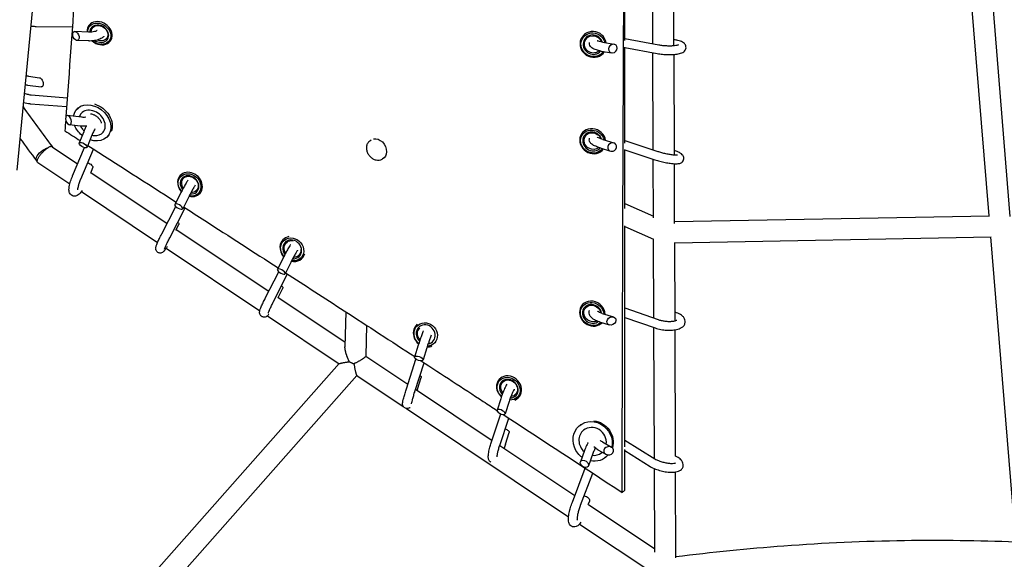
# Model space of a CAD drawing. Units: millimetres. Extents: x -5289 to 5260, y -3503 to 4685.
# Drawn here: x -887 to 0, y -970 to -483 of the extents above; entities that cross this region are included whole.
import ezdxf

# ---------------------------------------------------------------- set-up
doc = ezdxf.new("R2010")
doc.units = ezdxf.units.MM
doc.header["$LTSCALE"] = 20
doc.layers.add('2d', color=230, linetype='Continuous')

msp = doc.modelspace()

# ---------------------------------------------------------------- linework, layer by layer
at = {"layer": '2d'}
for p, q in [((-858.02, -292.16), (-889.09, -618.78)), ((-36.52, -384.73), (-13.96, -659.85)), ((-17.67, -382.08), (5.15, -660.48)), ((-316.44, -504.84), (-316.72, -431.26)), ((-297.44, -506.47), (-297.7, -435.18)), ((-871.93, -489.22), (-839.25, -489.61)), ((-824.62, -494.37), (-836.88, -493.82)), ((-824.66, -488.68), (-824.49, -488.43)), ((-824.98, -502.36), (-835.19, -501.9)), ((-804.7, -502.01), (-804.6, -501.87)), ((-380.03, -498.61), (-380.02, -498.58)), ((-361.8, -503.55), (-351.31, -505.29)), ((-342.8, -499.89), (-342.8, -499.89)), ((-341.7, -500.1), (-311.11, -505.84)), ((-297, -501.27), (-297.46, -501.19)), ((-363.11, -511.44), (-353.62, -513.02)), ((-360.33, -512.31), (-360.23, -512.17)), ((-342.83, -508.02), (-342.83, -508.02)), ((-341.71, -508.23), (-312.58, -513.7)), ((-316.08, -600.55), (-316.41, -512.99)), ((-297.07, -604.98), (-297.41, -514.5)), ((-878.73, -534.24), (-868.88, -535.47)), ((-879.72, -542.18), (-867.2, -543.75)), ((-876.19, -550.94), (-843.8, -553.57)), ((-876.84, -558.91), (-844.36, -561.55)), ((-834.31, -562.76), (-835.51, -564.16)), ((-831.05, -571.1), (-843.57, -569.54)), ((-832.05, -579.04), (-841.89, -577.81)), ((-829.04, -584.21), (-833.07, -594.24)), ((-821.62, -587.19), (-826.03, -598.18)), ((-806.19, -586.81), (-807.39, -588.21)), ((-570.09, -591.52), (-570.53, -591.77)), ((-380.57, -586), (-380.22, -585.46)), ((-361.62, -591.1), (-351.49, -594.28)), ((-343.18, -591.56), (-343.18, -591.56)), ((-341.78, -592.03), (-312.08, -601.88)), ((-857.38, -597.7), (-834.45, -613.02)), ((-838.98, -623.81), (-828.35, -598.51)), ((-831.61, -626.91), (-820.22, -599.81)), ((-364.02, -598.73), (-354.63, -601.68)), ((-343.21, -599.98), (-343.21, -599.98)), ((-341.78, -600.45), (-314.6, -609.48)), ((-559.87, -608.71), (-560.62, -609.14)), ((-315.86, -661.81), (-316.05, -608.99)), ((-870.4, -611.86), (-841.5, -631.16)), ((-822.67, -621.37), (-820.7, -616.46)), ((-296.84, -666.9), (-297.04, -613)), ((-822.52, -620.99), (-753.86, -666.85)), ((-742.27, -623.7), (-742.03, -623.43)), ((-831.04, -638.15), (-762.46, -683.95)), ((-741.81, -639.71), (-746.88, -649.64)), ((-734.68, -643.34), (-739.88, -653.54)), ((-724.34, -639.66), (-724.18, -639.47)), ((-758.65, -676.13), (-746.02, -651.66)), ((-751.54, -679.8), (-737.61, -652.81)), ((-343.39, -648.01), (-343.39, -648.01)), ((-341.8, -648.72), (-315.86, -660.25)), ((-296.84, -665.21), (-13.36, -659.84)), ((-746.05, -672.89), (-743.41, -667.72)), ((-745.74, -672.27), (-662.32, -727.99)), ((-343.46, -668.77), (-343.46, -668.77)), ((-341.81, -669.51), (-315.75, -681.09)), ((-649.61, -681.55), (-649.47, -681.4)), ((-315.52, -752.17), (-315.78, -681.07)), ((-296.77, -684.21), (-11.72, -678.82)), ((-12.41, -678.83), (10.13, -953.71)), ((-754.8, -689.07), (-670.39, -745.45)), ((-296.51, -754.55), (-296.77, -684.14)), ((-649.66, -698.31), (-654.61, -708.22)), ((-632.27, -698.14), (-632.18, -698.04)), ((-642.51, -701.89), (-647.61, -712.11)), ((-665.47, -734.21), (-653.41, -710.4)), ((-658.33, -737.82), (-645.44, -712.37)), ((-653.85, -733.64), (-649.65, -725.22)), ((-654.27, -733.36), (-593.6, -773.89)), ((-380.27, -740.55), (-379.74, -739.87)), ((-343.69, -742.37), (-343.69, -742.37)), ((-341.81, -743.02), (-311.75, -753.48)), ((-663.49, -750.06), (-598.86, -793.22)), ((-592.92, -746.47), (-593.71, -778.16)), ((-362.21, -747.87), (-351.78, -751.12)), ((-343.72, -750.83), (-343.72, -750.83)), ((-341.81, -751.49), (-314.37, -761.04)), ((-574.22, -758.64), (-574.91, -786.47)), ((-529.08, -758), (-529.07, -757.99)), ((-364.59, -755.51), (-355.7, -758.28)), ((-315.05, -878.78), (-315.49, -760.65)), ((-296.06, -876.46), (-296.48, -762.7)), ((-527.66, -776.54), (-531, -787.23)), ((-520.03, -778.92), (-523.45, -789.88)), ((-574.91, -786.37), (-537.06, -811.65)), ((-538.42, -815.92), (-529.91, -789.1)), ((-598.82, -793.18), (-873.13, -1103.3)), ((-530.79, -818.34), (-522.55, -792.33)), ((-582.91, -803.87), (-858.9, -1115.89)), ((-583.05, -803.78), (-541.21, -831.73)), ((-528.41, -816.29), (-525.07, -805.6)), ((-454.72, -807.19), (-454.23, -806.67)), ((-530.14, -816.28), (-461.21, -862.31)), ((-437.16, -823.56), (-437.05, -823.43)), ((-453.48, -824.76), (-456.8, -835.19)), ((-445.86, -827.18), (-449.4, -838.33)), ((-538.37, -833.62), (-392.35, -931.15)), ((-461.95, -864.55), (-453.33, -838.48)), ((-454.36, -867.06), (-446.16, -842.29)), ((-381.41, -848.17), (-382.32, -848.9)), ((-449.18, -865.62), (-445.86, -855.19)), ((-454.31, -866.92), (-386.72, -912.07)), ((-361.93, -863.78), (-353.6, -868.52)), ((-341.7, -862.15), (-314.72, -878.98)), ((-377.99, -871.47), (-381.68, -881.6)), ((-370.47, -874.21), (-374.53, -885.33)), ((-365.89, -870.74), (-358.85, -874.74)), ((-358.13, -876.93), (-359.04, -877.66)), ((-344.03, -870.13), (-344.03, -870.13)), ((-341.76, -871.55), (-318.96, -885.77)), ((-294.78, -877.19), (-296.12, -876.42)), ((-388.97, -917.94), (-377.28, -887.48)), ((-381.5, -920.8), (-370.43, -891.97)), ((-314.73, -963.04), (-315.01, -887.78)), ((-295.71, -968.09), (-296, -890.83)), ((-374.57, -920.25), (-373.56, -917.48)), ((-374.55, -920.19), (-314.74, -960.14)), ((-382.5, -937.73), (-314.64, -983.05))]:
    msp.add_line(p, q, dxfattribs=at)
for centre, major_axis, ratio, start_param, end_param in [((-814.68, -495.35), (9.98, -6.67), 0.808819, -1.721238, 3.548469), ((-836.04, -497.86), (1.55, -3.93), 0.617731, -5.450179504676469, 0.8330058025031173), ((-814.68, -495.35), (9.98, -6.67), 0.808819, -2.734717, -2.550753), ((-815.01, -495.84), (7.48, -5), 0.808819, -2.734717, -2.636103), ((-815.01, -495.84), (7.48, -5), 0.808819, -1.544609, 3.548469), ((-370.18, -505.46), (-9.85, 6.85), 0.955738, -2.39526, 0.386172), ((-370.18, -505.46), (-9.85, 6.85), 0.955738, 0.386172, 3.180078), ((-370.35, -505.7), (-7.39, 5.14), 0.955738, 0.386172, 3.060581), ((-370.35, -505.7), (-7.39, 5.14), 0.955738, -2.262416, 0.386172), ((-352.47, -509.16), (3.1, 2.83), 0.873154, -3.858895, 2.42429), ((-821.45, -576.18), (9.88, -8.45), 0.781072, 0, 3.141593), ((-842.73, -573.68), (1.47, -4.07), 0.537952, -5.612523, 0.670662), ((-821.45, -576.18), (-9.88, 8.45), 0.781072, 0, 0.347021), ((-821.45, -576.18), (9.88, -8.45), 0.781072, -0.806935, 0), ((-370.6, -592.67), (-9.97, 6.67), 0.913615, -2.441672, 0.37502), ((-370.83, -593.01), (-7.48, 5.01), 0.913615, -2.243208, 0.37502), ((-829.55, -596.21), (3.47, -2.06), 0.403937, -4.42092558450824, 1.862259722671346), ((-370.6, -592.67), (-9.97, 6.67), 0.913615, 0.37502, 3.100483), ((-370.83, -593.01), (-7.48, 5.01), 0.913615, 0.37502, 3.027395), ((-353.06, -597.98), (3.23, 2.57), 0.896458, -3.97874, 2.304445), ((-733.31, -631.68), (8.96, -7.98), 0.844117, -1.003147, 3.71749), ((-733.31, -631.68), (8.96, -7.98), 0.844117, -2.565696, -1.689147), ((-733.66, -632.08), (6.72, -5.98), 0.844117, -0.857702, 3.71749), ((-733.66, -632.08), (6.72, -5.98), 0.844117, -2.565696, -1.787925), ((-743.38, -651.59), (3.48, -1.97), 0.41407, -4.630456, 1.652729), ((-640.94, -689.84), (-8.67, 8.29), 0.886911, -0.581501, 0.617566), ((-641.26, -690.18), (6.5, -6.22), 0.886911, -0.818024, 3.759158), ((-640.94, -689.84), (8.67, -8.29), 0.886911, -2.524027, -1.647216), ((-641.26, -690.18), (6.5, -6.22), 0.886911, -2.524027, -1.748018), ((-640.94, -689.84), (8.67, -8.29), 0.886911, -0.961179, 0.428246), ((-651.11, -710.16), (3.49, -1.97), 0.381549, -4.614703, 1.668482), ((-370.91, -748.05), (-9.37, 7.5), 0.900209, -2.477803, 0.486213), ((-371.18, -748.39), (-7.03, 5.62), 0.900209, -2.336859, 0.486213), ((-370.91, -748.05), (9.37, -7.5), 0.900209, -2.65538, -0.088674), ((-371.18, -748.39), (7.03, -5.62), 0.900209, -2.65538, -0.21734), ((-353.74, -754.7), (3.6, 2.39), 0.803366, -3.726538731978126, 2.55664657520146), ((-520.72, -766.61), (-8.36, 8.61), 0.915139, -0.03871, 0.595802), ((-521.01, -766.89), (6.27, -6.46), 0.915139, -0.567726, 3.737394), ((-520.72, -766.61), (8.36, -8.61), 0.915139, -2.545791, -1.426034), ((-521.01, -766.89), (6.27, -6.46), 0.915139, -2.545791, -1.510375), ((-520.72, -766.61), (8.36, -8.61), 0.915139, -0.732678, -0.331088), ((-527.22, -788.55), (3.77, -1.36), 0.438917, -4.633072680882829, 1.650112626296758), ((-445.94, -815.37), (8.78, -8.18), 0.870063, -0.424542, 3.700675), ((-446.28, -815.73), (6.58, -6.14), 0.870063, -0.716214, 3.700675), ((-445.94, -815.37), (8.78, -8.18), 0.870063, -2.58251, -1.560898), ((-446.28, -815.73), (6.58, -6.14), 0.870063, -2.58251, -1.656632), ((-453.1, -836.76), (3.67, -1.64), 0.416887, -4.500691, 1.782494), ((-370.68, -863.28), (-8.18, 10.11), 0.91921, -2.411335, 0), ((-370.68, -863.28), (-8.18, 10.11), 0.91921, 0, 1.750549), ((-356.23, -871.63), (4.45, 0.52), 0.830287, -3.435895, 2.84729), ((-370.68, -863.28), (8.18, -10.11), 0.91921, -0.751781, 0), ((-370.68, -863.28), (8.18, -10.11), 0.91921, 0, 0.056073), ((-378.1, -883.47), (3.36, -2.29), 0.683767, -4.30840962089283, 1.974775686286756)]:
    msp.add_ellipse(centre, major_axis=major_axis, ratio=ratio, start_param=start_param, end_param=end_param, dxfattribs=at)
at = {"layer": '2d', "extrusion": (0, 0, -1)}
for centre, major_axis, ratio, start_param, end_param in [((-815.01, -495.84), (-9.15, 6.11), 0.808819, -0.406876, 4.853088), ((-815.01, -495.84), (-9.15, 6.11), 0.808819, -0.533051, -0.406876), ((-814.68, -495.35), (-6.65, 4.44), 0.808819, -0.548017, -0.406876), ((-814.68, -495.35), (-6.65, 4.44), 0.808819, -0.406876, 4.496596), ((-370.35, -505.7), (-9.03, 6.28), 0.955738, -0.386172, 2.341983), ((-370.35, -505.7), (9.03, -6.28), 0.955738, -0.025098, 2.755421), ((-370.18, -505.46), (6.57, -4.57), 0.955738, 0.196998, 2.755421), ((-370.18, -505.46), (-6.57, 4.57), 0.955738, -0.386172, 2.24294), ((-868.04, -539.61), (1.47, -4.07), 0.537952, -2.874356, 0.267237), ((-821.45, -576.18), (-14.06, 12.02), 0.781072, -0.455051, 4.235192), ((-820.23, -574.76), (14.06, -12.02), 0.781072, -2.108743, -0.227192), ((-821.45, -576.18), (-14.06, 12.02), 0.781072, -1.570796, -0.967373), ((-370.83, -593.01), (-9.14, 6.12), 0.913615, -0.37502, 2.36128), ((-370.6, -592.67), (-6.65, 4.45), 0.913615, -0.37502, 2.2195), ((-821.45, -576.18), (-14.06, 12.02), 0.781072, -1.602993, -1.570796), ((-564.82, -600.03), (-4.95, 8.69), 0.789514, 0.230251, 2.223517), ((-370.83, -593.01), (9.14, -6.12), 0.913615, 0.033414, 2.766572), ((-370.6, -592.67), (6.65, -4.45), 0.913615, 0.230666, 2.766572), ((-863.89, -604.78), (7.63, 5.66), 0.458264, -2.500922, -0.854568), ((-564.82, -600.03), (4.95, -8.69), 0.789514, -0.918076, 0), ((-863.89, -604.78), (-7.63, -5.66), 0.458264, -0.196817, 0.640671), ((-824.22, -614.49), (3.47, -2.06), 0.403937, -2.148806, -0.0627), ((-733.66, -632.08), (-8.22, 7.31), 0.844117, -0.575897, 4.097561), ((-733.31, -631.68), (-5.97, 5.32), 0.844117, -0.575897, 3.946184), ((-733.66, -632.08), (-8.22, 7.31), 0.844117, -1.434133, -0.575897), ((-733.31, -631.68), (-5.97, 5.32), 0.844117, -1.279954, -0.575897), ((-746.91, -665.78), (3.48, -1.97), 0.41407, -0.969689, -0.018169), ((-641.26, -690.18), (-7.95, 7.6), 0.886911, -0.617566, 4.056287), ((-640.94, -689.84), (-5.78, 5.53), 0.886911, -0.617566, 0.926135), ((-641.26, -690.18), (-7.95, 7.6), 0.886911, -1.475489, -0.617566), ((-640.94, -689.84), (-5.78, 5.53), 0.886911, -1.318998, -0.617566), ((-640.94, -689.84), (5.78, -5.53), 0.886911, -0.774657, 0.765766), ((-653.14, -723.27), (3.49, -1.97), 0.381549, -1.080314, -0.01974), ((-371.18, -748.39), (-8.59, 6.87), 0.900209, -0.486213, 2.411975), ((-370.91, -748.05), (-6.25, 5), 0.900209, -0.486213, 2.34084), ((-371.18, -748.39), (8.59, -6.87), 0.900209, 0.092285, 2.65538), ((-370.91, -748.05), (6.25, -5), 0.900209, 0.372917, 2.65538), ((-521.01, -766.89), (-7.66, 7.89), 0.915139, -0.595802, 3.818082), ((-520.72, -766.61), (-5.57, 5.74), 0.915139, -0.595802, -0.011604), ((-521.01, -766.89), (-7.66, 7.89), 0.915139, -1.704857, -0.595802), ((-520.72, -766.61), (-5.57, 5.74), 0.915139, -1.554209, -0.595802), ((-520.72, -766.61), (5.57, -5.74), 0.915139, 0.381023, 0.516277), ((-528.85, -804.27), (3.77, -1.36), 0.438917, -0.944489, -0.018817), ((-446.28, -815.73), (-8.05, 7.5), 0.870063, -0.559083, 3.952345), ((-446.28, -815.73), (-8.05, 7.5), 0.870063, -1.570024, -0.559083), ((-445.94, -815.37), (-5.85, 5.46), 0.870063, -1.400389, -0.559083), ((-445.94, -815.37), (-5.85, 5.46), 0.870063, -0.559083, 3.81518), ((-370.68, -863.28), (-11.64, 14.38), 0.91921, -1.570796, 2.511042), ((-369.76, -862.54), (11.64, -14.38), 0.91921, -2.409718, -0.559887), ((-449.56, -853.62), (3.67, -1.64), 0.416887, -1.69565, -0.04727), ((-370.68, -863.28), (-11.64, 14.38), 0.91921, -1.84908, -1.570796), ((-370.68, -863.28), (11.64, -14.38), 0.91921, -0.192544, 0.847244), ((-377.14, -915.61), (3.36, -2.29), 0.683767, -2.314951, -0.17192)]:
    msp.add_ellipse(centre, major_axis=major_axis, ratio=ratio, start_param=start_param, end_param=end_param, dxfattribs=at)
at = {"layer": '2d'}
for points, knots in [([(-826.64, -308.77), (-829.77, -354.64), (-832.96, -400.46), (-839.11, -487.63), (-842.04, -528.99), (-844.99, -570.31)], [0.0149474, 0.0149474, 0.0149474, 0.0149474, 0.1806488, 0.1806488, 0.330529, 0.330529, 0.330529, 0.330529]), ([(-344.11, -909.28), (-343.93, -823.7), (-343.7, -738.15), (-343.11, -567.07), (-342.74, -481.55), (-342.29, -396.04)], [0.0032111, 0.0032111, 0.0032111, 0.0032111, 0.2683482, 0.2683482, 0.5334854, 0.5334854, 0.5334854, 0.5334854]), ([(-876.73, -488.82), (-875.67, -488.98), (-874.6, -489.1), (-873, -489.2), (-872.46, -489.22), (-871.93, -489.22)], [3.3926052, 3.3926052, 3.3926052, 3.3926052, 3.5994873, 3.5994873, 3.7048942, 3.7048942, 3.7048942, 3.7048942]), ([(-816.93, -492.93), (-816.95, -492.95), (-816.99, -492.99), (-817.19, -493.14), (-817.43, -493.3), (-818.18, -493.63), (-818.69, -493.8), (-819.97, -494.11), (-820.76, -494.24), (-822.56, -494.4), (-823.57, -494.42), (-824.62, -494.37)], [7.883764, 7.883764, 7.883764, 7.883764, 7.982237, 7.982237, 8.188664, 8.188664, 8.413104, 8.413104, 8.664209, 8.664209, 8.932477, 8.932477, 8.932477, 8.932477]), ([(-810.78, -498.06), (-810.82, -498.1), (-810.86, -498.15), (-811.65, -499.05), (-812.53, -499.7), (-814.83, -500.99), (-816.33, -501.5), (-819.65, -502.21), (-821.49, -502.39), (-823.92, -502.4), (-824.45, -502.38), (-824.98, -502.36)], [7.837994, 7.837994, 7.837994, 7.837994, 7.850781, 7.850781, 8.0975, 8.0975, 8.452034, 8.452034, 8.828595, 8.828595, 8.932477, 8.932477, 8.932477, 8.932477]), ([(-363.11, -511.44), (-364.66, -511.18), (-366.08, -510.87), (-368.84, -510.04), (-370.09, -509.59), (-371.76, -508.31), (-372.17, -507.93), (-372.94, -506.87), (-373.32, -506.15), (-373.54, -504.73), (-373.53, -504.15), (-373.42, -503.6)], [0.492301, 0.492301, 0.492301, 0.492301, 0.846052, 0.846052, 1.26079, 1.26079, 1.390773, 1.390773, 1.520198, 1.520198, 1.600092, 1.600092, 1.600092, 1.600092]), ([(-361.8, -503.55), (-362.84, -503.37), (-363.78, -503.17), (-365.23, -502.78), (-365.78, -502.59), (-366.36, -502.34), (-366.51, -502.25), (-366.51, -502.25)], [0.4923012, 0.4923012, 0.4923012, 0.4923012, 0.7795098, 0.7795098, 1.0357151, 1.0357151, 1.2160348, 1.2160348, 1.2160348, 1.2160348]), ([(-312.58, -513.7), (-311.06, -513.99), (-309.4, -514.22), (-306.06, -514.53), (-304.37, -514.62), (-301.07, -514.67), (-299.46, -514.64), (-296.37, -514.43), (-294.91, -514.26), (-292.08, -513.72), (-290.79, -513.39), (-288.96, -512.37), (-288.42, -512.01), (-287.44, -510.93), (-286.99, -510.25), (-286.6, -508.8), (-286.56, -508.16), (-286.71, -506.98), (-286.9, -506.44), (-287.4, -505.45), (-287.74, -505.04), (-288.59, -504.16), (-289.11, -503.81), (-290.94, -502.75), (-292.35, -502.29), (-294.94, -501.65), (-295.94, -501.44), (-297, -501.27)], [5.719884, 5.719884, 5.719884, 5.719884, 6.07967, 6.07967, 6.421114, 6.421114, 6.761319, 6.761319, 7.113352, 7.113352, 7.519487, 7.519487, 7.678811, 7.678811, 7.811528, 7.811528, 7.898184, 7.898184, 7.983733, 7.983733, 8.089738, 8.089738, 8.259836, 8.259836, 8.690406, 8.690406, 8.932477, 8.932477, 8.932477, 8.932477]), ([(-311.11, -505.84), (-310.14, -506.02), (-309.05, -506.18), (-306.7, -506.45), (-305.43, -506.54), (-302.87, -506.66), (-301.58, -506.67), (-299.17, -506.61), (-298.04, -506.54), (-296.1, -506.33), (-295.28, -506.2), (-294.11, -505.95), (-293.71, -505.82), (-293.43, -505.7), (-293.38, -505.68), (-293.38, -505.68)], [5.719884, 5.719884, 5.719884, 5.719884, 6.001961, 6.001961, 6.298547, 6.298547, 6.598962, 6.598962, 6.894824, 6.894824, 7.173608, 7.173608, 7.410056, 7.410056, 7.509675, 7.509675, 7.509675, 7.509675]), ([(-882.48, -549.31), (-881.91, -549.57), (-881.31, -549.8), (-879.69, -550.34), (-878.64, -550.6), (-877.13, -550.84), (-876.66, -550.9), (-876.19, -550.94)], [3.1248745, 3.1248745, 3.1248745, 3.1248745, 3.2972846, 3.2972846, 3.5776011, 3.5776011, 3.7048942, 3.7048942, 3.7048942, 3.7048942]), ([(-883.27, -557.58), (-883.16, -557.62), (-883.05, -557.66), (-881.14, -558.27), (-879.27, -558.67), (-877.22, -558.88), (-877.03, -558.89), (-876.84, -558.91)], [3.2944952, 3.2944952, 3.2944952, 3.2944952, 3.3160867, 3.3160867, 3.66924, 3.66924, 3.7048942, 3.7048942, 3.7048942, 3.7048942]), ([(-826.96, -571.11), (-827.73, -571.22), (-828.59, -571.26), (-830, -571.21), (-830.52, -571.17), (-831.05, -571.1)], [8.5351487, 8.5351487, 8.5351487, 8.5351487, 8.7883545, 8.7883545, 8.9324768, 8.9324768, 8.9324768, 8.9324768]), ([(-822.92, -568.05), (-822.33, -568.08), (-821.71, -568.19), (-820.25, -568.59), (-819.4, -568.94), (-817.79, -569.87), (-817.02, -570.43), (-815.65, -571.72), (-815.04, -572.45), (-814.05, -573.97), (-813.66, -574.77), (-813.31, -575.84), (-813.24, -576.11), (-813.18, -576.38)], [3.948528, 3.948528, 3.948528, 3.948528, 4.171114, 4.171114, 4.472645, 4.472645, 4.772515, 4.772515, 5.072259, 5.072259, 5.372438, 5.372438, 5.47625, 5.47625, 5.47625, 5.47625]), ([(-826.22, -579.08), (-827.92, -579.29), (-829.7, -579.29), (-831.68, -579.09), (-831.86, -579.07), (-832.05, -579.04)], [8.5581422, 8.5581422, 8.5581422, 8.5581422, 8.8973508, 8.8973508, 8.9324768, 8.9324768, 8.9324768, 8.9324768]), ([(-831.91, -579.06), (-831.85, -579.18), (-831.78, -579.3), (-831.11, -580.54), (-830.35, -581.6), (-829.22, -582.83), (-828.96, -583.1), (-828.69, -583.35)], [4.2216329, 4.2216329, 4.2216329, 4.2216329, 4.2540722, 4.2540722, 4.5596167, 4.5596167, 4.6464349, 4.6464349, 4.6464349, 4.6464349]), ([(-826.75, -579.14), (-826.85, -579.34), (-826.95, -579.54), (-827.76, -581.2), (-828.44, -582.71), (-829.04, -584.21)], [8.5504234, 8.5504234, 8.5504234, 8.5504234, 8.5974994, 8.5974994, 8.9324768, 8.9324768, 8.9324768, 8.9324768]), ([(-818.94, -581.48), (-819.26, -582.07), (-819.58, -582.68), (-820.44, -584.43), (-820.97, -585.61), (-821.51, -586.92), (-821.56, -587.06), (-821.62, -587.19)], [8.4327455, 8.4327455, 8.4327455, 8.4327455, 8.5996374, 8.5996374, 8.8981573, 8.8981573, 8.9324768, 8.9324768, 8.9324768, 8.9324768]), ([(-560.62, -609.14), (-561.35, -609.56), (-562.17, -609.83), (-563.88, -610.08), (-564.78, -610.04), (-566.59, -609.66), (-567.5, -609.31), (-569.23, -608.31), (-570.06, -607.67), (-571.52, -606.15), (-572.17, -605.28), (-573.21, -603.39), (-573.61, -602.39), (-574.11, -600.33), (-574.22, -599.29), (-574.13, -597.27), (-573.94, -596.3), (-573.25, -594.54), (-572.77, -593.75), (-571.69, -592.56), (-571.14, -592.12), (-570.53, -591.77)], [0.918076, 0.918076, 0.918076, 0.918076, 1.220751, 1.220751, 1.529199, 1.529199, 1.848582, 1.848582, 2.175257, 2.175257, 2.50454, 2.50454, 2.834297, 2.834297, 3.163457, 3.163457, 3.489621, 3.489621, 3.807657, 3.807657, 4.059669, 4.059669, 4.059669, 4.059669]), ([(-364.02, -598.73), (-365.46, -598.27), (-366.78, -597.8), (-369.27, -596.76), (-370.35, -596.24), (-371.97, -595.04), (-372.6, -594.58), (-373.43, -592.96), (-373.66, -592.32), (-373.71, -591.09), (-373.65, -590.57), (-373.51, -590.08)], [0.492301, 0.492301, 0.492301, 0.492301, 0.837841, 0.837841, 1.229475, 1.229475, 1.452742, 1.452742, 1.545049, 1.545049, 1.603614, 1.603614, 1.603614, 1.603614]), ([(-361.62, -591.1), (-362.69, -590.76), (-363.66, -590.42), (-365.19, -589.81), (-365.78, -589.53), (-366.45, -589.17), (-366.63, -589.04), (-366.63, -589.04)], [0.4923012, 0.4923012, 0.4923012, 0.4923012, 0.7874226, 0.7874226, 1.0564578, 1.0564578, 1.2551896, 1.2551896, 1.2551896, 1.2551896]), ([(-857.37, -597.72), (-857.37, -597.71), (-857.38, -597.7), (-857.55, -597.59), (-857.75, -597.53), (-858.1, -597.5), (-858.22, -597.5), (-858.49, -597.52), (-858.63, -597.54), (-859.07, -597.64), (-859.39, -597.74), (-860.09, -598.03), (-860.45, -598.21), (-860.84, -598.43)], [0.023718826, 0.023718826, 0.023718826, 0.023718826, 0.023825453, 0.023825453, 0.025616727, 0.025616727, 0.026512364, 0.026512364, 0.027408001, 0.027408001, 0.029199275, 0.029199275, 0.03099055, 0.03099055, 0.03099055, 0.03099055]), ([(-341.81, -653.26), (-341.81, -652.36), (-341.81, -651.46), (-341.8, -633.77), (-341.79, -616.99), (-341.78, -600.21)], [0.26589633, 0.26589633, 0.26589633, 0.26589633, 0.26868816, 0.26868816, 0.32069653, 0.32069653, 0.32069653, 0.32069653]), ([(-314.6, -609.48), (-313.19, -609.94), (-311.64, -610.39), (-308.5, -611.21), (-306.9, -611.57), (-303.75, -612.19), (-302.21, -612.45), (-299.26, -612.84), (-297.86, -612.97), (-295.18, -613.08), (-293.98, -613.06), (-292.04, -612.65), (-291.31, -612.49), (-289.93, -611.46), (-289.45, -610.99), (-288.83, -609.85), (-288.64, -609.29), (-288.51, -608.21), (-288.55, -607.7), (-288.75, -606.74), (-288.94, -606.32), (-289.39, -605.5), (-289.67, -605.17), (-290.43, -604.37), (-290.89, -604.03), (-292.16, -603.22), (-293, -602.8), (-294.9, -601.98), (-295.94, -601.58), (-297.08, -601.2)], [5.719884, 5.719884, 5.719884, 5.719884, 6.069991, 6.069991, 6.40658, 6.40658, 6.742523, 6.742523, 7.08847, 7.08847, 7.482314, 7.482314, 7.690744, 7.690744, 7.785382, 7.785382, 7.850206, 7.850206, 7.911303, 7.911303, 7.98233, 7.98233, 8.079599, 8.079599, 8.260763, 8.260763, 8.554099, 8.554099, 8.839649, 8.839649, 8.839649, 8.839649]), ([(-312.08, -601.88), (-311.07, -602.22), (-309.95, -602.55), (-307.54, -603.2), (-306.25, -603.51), (-303.66, -604.06), (-302.37, -604.31), (-299.95, -604.69), (-298.82, -604.83), (-296.9, -605.01), (-296.09, -605.04), (-294.96, -605.04), (-294.58, -605), (-294.4, -604.97), (-294.38, -604.97), (-294.38, -604.97)], [5.719884, 5.719884, 5.719884, 5.719884, 6.011024, 6.011024, 6.313402, 6.313402, 6.618075, 6.618075, 6.91784, 6.91784, 7.200208, 7.200208, 7.435368, 7.435368, 7.498155, 7.498155, 7.498155, 7.498155]), ([(-830.3, -637.15), (-830.7, -637.71), (-831.09, -638.24), (-832.5, -639.95), (-833.38, -640.98), (-835.41, -641.92), (-835.83, -642.08), (-836.96, -642.3), (-837.74, -642.32), (-839.11, -641.95), (-839.68, -641.67), (-840.62, -640.96), (-840.99, -640.54), (-841.62, -639.6), (-841.82, -639.1), (-842.2, -637.84), (-842.26, -637.15), (-842.3, -634.75), (-841.98, -633), (-841.08, -629.52), (-840.56, -627.92), (-839.65, -625.46), (-839.33, -624.64), (-838.98, -623.81)], [1.360864, 1.360864, 1.360864, 1.360864, 1.531683, 1.531683, 1.961817, 1.961817, 2.056661, 2.056661, 2.177313, 2.177313, 2.264324, 2.264324, 2.353614, 2.353614, 2.468241, 2.468241, 2.664825, 2.664825, 3.154395, 3.154395, 3.521441, 3.521441, 3.704894, 3.704894, 3.704894, 3.704894]), ([(-834.26, -636.48), (-834.26, -636.48), (-834.26, -636.48), (-834.27, -636.47), (-834.27, -636.37), (-834.27, -636.01), (-834.25, -635.69), (-834.12, -634.8), (-834, -634.17), (-833.63, -632.63), (-833.36, -631.69), (-832.67, -629.61), (-832.25, -628.47), (-831.72, -627.18), (-831.66, -627.05), (-831.61, -626.91)], [2.561956, 2.561956, 2.561956, 2.561956, 2.56854, 2.56854, 2.699191, 2.699191, 2.876522, 2.876522, 3.107326, 3.107326, 3.378288, 3.378288, 3.670098, 3.670098, 3.704894, 3.704894, 3.704894, 3.704894]), ([(-735.13, -627.72), (-735.63, -628.51), (-736.2, -629.45), (-737.46, -631.62), (-738.16, -632.86), (-739.59, -635.47), (-740.31, -636.82), (-741.28, -638.68), (-741.55, -639.2), (-741.81, -639.71)], [7.825929, 7.825929, 7.825929, 7.825929, 8.146449, 8.146449, 8.481522, 8.481522, 8.808757, 8.808757, 8.932477, 8.932477, 8.932477, 8.932477]), ([(-728.63, -632.41), (-729, -633.01), (-729.43, -633.73), (-730.46, -635.48), (-731.06, -636.55), (-732.33, -638.85), (-732.99, -640.09), (-733.99, -642.01), (-734.34, -642.68), (-734.68, -643.34)], [7.883923, 7.883923, 7.883923, 7.883923, 8.146619, 8.146619, 8.452074, 8.452074, 8.764549, 8.764549, 8.932477, 8.932477, 8.932477, 8.932477]), ([(-739.04, -651.89), (-732.68, -655.99), (-726.32, -660.09), (-697.94, -678.39), (-675.93, -692.62), (-653.93, -706.87)], [0.1491916, 0.1491916, 0.1491916, 0.1491916, 0.1721001, 0.1721001, 0.2514597, 0.2514597, 0.2514597, 0.2514597]), ([(-753.88, -687.55), (-754.12, -687.94), (-754.34, -688.32), (-755.16, -689.65), (-755.67, -690.45), (-756.38, -691.41), (-756.59, -691.68), (-756.98, -692.11), (-757.1, -692.23), (-757.38, -692.49), (-757.53, -692.61), (-757.97, -692.92), (-758.27, -693.12), (-759.19, -693.43), (-759.68, -693.55), (-760.76, -693.5), (-761.26, -693.4), (-762.15, -693.02), (-762.54, -692.77), (-763.18, -692.19), (-763.42, -691.87), (-763.83, -691.2), (-763.96, -690.87), (-764.15, -690.23), (-764.18, -689.94), (-764.22, -689.41), (-764.21, -689.19), (-764.17, -688.7), (-764.13, -688.49), (-763.97, -687.75), (-763.83, -687.34), (-763.44, -686.26), (-763.18, -685.6), (-762.41, -683.82), (-761.86, -682.62), (-760.64, -680.07), (-759.99, -678.75), (-759.09, -676.98), (-758.87, -676.55), (-758.65, -676.13)], [1.350339, 1.350339, 1.350339, 1.350339, 1.475359, 1.475359, 1.825493, 1.825493, 1.986007, 1.986007, 2.049664, 2.049664, 2.097897, 2.097897, 2.153042, 2.153042, 2.189215, 2.189215, 2.213903, 2.213903, 2.234608, 2.234608, 2.256472, 2.256472, 2.283647, 2.283647, 2.319691, 2.319691, 2.366514, 2.366514, 2.440406, 2.440406, 2.653125, 2.653125, 2.913966, 2.913966, 3.271047, 3.271047, 3.602183, 3.602183, 3.704894, 3.704894, 3.704894, 3.704894]), ([(-756.27, -689.99), (-756.27, -689.99), (-756.27, -689.99), (-756.26, -689.96), (-756.23, -689.86), (-756.09, -689.46), (-755.95, -689.09), (-755.52, -688.05), (-755.2, -687.31), (-754.38, -685.53), (-753.88, -684.47), (-752.77, -682.21), (-752.17, -681.01), (-751.54, -679.8)], [2.477926, 2.477926, 2.477926, 2.477926, 2.496344, 2.496344, 2.619689, 2.619689, 2.82412, 2.82412, 3.097906, 3.097906, 3.400556, 3.400556, 3.704894, 3.704894, 3.704894, 3.704894]), ([(-642.88, -686.11), (-642.91, -686.16), (-642.95, -686.22), (-643.61, -687.24), (-644.32, -688.41), (-645.76, -690.91), (-646.48, -692.21), (-647.92, -694.9), (-648.64, -696.28), (-649.44, -697.86), (-649.55, -698.09), (-649.66, -698.31)], [7.824243, 7.824243, 7.824243, 7.824243, 7.844914, 7.844914, 8.216261, 8.216261, 8.550202, 8.550202, 8.878001, 8.878001, 8.932477, 8.932477, 8.932477, 8.932477]), ([(-636.44, -690.89), (-636.49, -690.97), (-636.54, -691.05), (-637.03, -691.83), (-637.54, -692.68), (-638.66, -694.63), (-639.29, -695.74), (-640.57, -698.11), (-641.22, -699.36), (-642.08, -701.03), (-642.29, -701.46), (-642.51, -701.89)], [7.88582, 7.88582, 7.88582, 7.88582, 7.918675, 7.918675, 8.206167, 8.206167, 8.512221, 8.512221, 8.824121, 8.824121, 8.932477, 8.932477, 8.932477, 8.932477]), ([(-647.18, -711.24), (-629.57, -722.66), (-611.98, -734.08), (-573.22, -759.29), (-552.05, -773.08), (-530.89, -786.88)], [0.2595861, 0.2595861, 0.2595861, 0.2595861, 0.3231186, 0.3231186, 0.3996354, 0.3996354, 0.3996354, 0.3996354]), ([(-662.44, -748.86), (-662.45, -748.87), (-662.46, -748.88), (-662.71, -749.21), (-662.93, -749.49), (-663.37, -749.95), (-663.53, -750.1), (-663.89, -750.41), (-664.06, -750.54), (-664.57, -750.86), (-664.94, -751.07), (-665.96, -751.31), (-666.48, -751.38), (-667.54, -751.23), (-668.03, -751.08), (-668.86, -750.63), (-669.22, -750.35), (-669.8, -749.73), (-670.02, -749.4), (-670.37, -748.72), (-670.46, -748.39), (-670.61, -747.76), (-670.63, -747.49), (-670.65, -746.93), (-670.62, -746.69), (-670.54, -746.03), (-670.46, -745.71), (-670.16, -744.62), (-669.88, -743.85), (-669.08, -741.84), (-668.53, -740.59), (-667.32, -737.97), (-666.68, -736.63), (-665.82, -734.91), (-665.64, -734.56), (-665.47, -734.21)], [1.827465, 1.827465, 1.827465, 1.827465, 1.83258, 1.83258, 1.990559, 1.990559, 2.068632, 2.068632, 2.121011, 2.121011, 2.182008, 2.182008, 2.22126, 2.22126, 2.249384, 2.249384, 2.274682, 2.274682, 2.302753, 2.302753, 2.338418, 2.338418, 2.38511, 2.38511, 2.451656, 2.451656, 2.593731, 2.593731, 2.91499, 2.91499, 3.286675, 3.286675, 3.620651, 3.620651, 3.704894, 3.704894, 3.704894, 3.704894]), ([(-662.68, -747.57), (-662.68, -747.57), (-662.67, -747.54), (-662.62, -747.36), (-662.55, -747.14), (-662.3, -746.44), (-662.08, -745.89), (-661.49, -744.46), (-661.08, -743.55), (-660.13, -741.48), (-659.58, -740.32), (-658.77, -738.7), (-658.55, -738.26), (-658.33, -737.82)], [2.523074, 2.523074, 2.523074, 2.523074, 2.598735, 2.598735, 2.759889, 2.759889, 2.999787, 2.999787, 3.288356, 3.288356, 3.594761, 3.594761, 3.704894, 3.704894, 3.704894, 3.704894]), ([(-364.59, -755.51), (-366.22, -755), (-367.71, -754.4), (-370.51, -752.83), (-371.84, -751.88), (-373.11, -749.9), (-373.35, -749.42), (-373.8, -748.08), (-373.92, -747.14), (-373.75, -745.87), (-373.66, -745.52), (-373.55, -745.18)], [0.492301, 0.492301, 0.492301, 0.492301, 0.858348, 0.858348, 1.268836, 1.268836, 1.382474, 1.382474, 1.552921, 1.552921, 1.6201, 1.6201, 1.6201, 1.6201]), ([(-362.21, -747.87), (-363.12, -747.59), (-363.91, -747.28), (-365.1, -746.71), (-365.53, -746.45), (-366.02, -746.09), (-366.13, -745.97), (-366.13, -745.96), (-366.13, -745.96), (-366.13, -745.96)], [0.4923012, 0.4923012, 0.4923012, 0.4923012, 0.765499, 0.765499, 1.0074552, 1.0074552, 1.2031699, 1.2031699, 1.2055291, 1.2055291, 1.2055291, 1.2055291]), ([(-314.37, -761.04), (-312.77, -761.6), (-311.02, -762.05), (-307.49, -762.69), (-305.71, -762.91), (-302.2, -763.11), (-300.47, -763.1), (-297.13, -762.84), (-295.53, -762.59), (-292.43, -761.73), (-290.94, -761.13), (-289.18, -759.63), (-288.76, -759.2), (-287.89, -757.95), (-287.5, -757.03), (-287.27, -755.28), (-287.34, -754.5), (-287.75, -753), (-288.11, -752.31), (-289.14, -750.85), (-289.87, -750.19), (-291.99, -748.64), (-293.51, -747.91), (-295.64, -747.12), (-296.08, -746.97), (-296.54, -746.83)], [5.719884, 5.719884, 5.719884, 5.719884, 6.09239, 6.09239, 6.443184, 6.443184, 6.79219, 6.79219, 7.155075, 7.155075, 7.560222, 7.560222, 7.691386, 7.691386, 7.874596, 7.874596, 8.017669, 8.017669, 8.180125, 8.180125, 8.423737, 8.423737, 8.827017, 8.827017, 8.92938, 8.92938, 8.92938, 8.92938]), ([(-311.75, -753.48), (-310.92, -753.77), (-309.98, -754.04), (-307.9, -754.5), (-306.76, -754.7), (-304.41, -754.98), (-303.2, -755.06), (-300.91, -755.09), (-299.82, -755.04), (-297.92, -754.85), (-297.1, -754.7), (-295.86, -754.39), (-295.4, -754.22), (-294.9, -753.98), (-294.79, -753.9), (-294.79, -753.9)], [5.719884, 5.719884, 5.719884, 5.719884, 5.986967, 5.986967, 6.271563, 6.271563, 6.562345, 6.562345, 6.849596, 6.849596, 7.121517, 7.121517, 7.361131, 7.361131, 7.546776, 7.546776, 7.546776, 7.546776]), ([(-523.07, -763.51), (-523.21, -763.83), (-523.36, -764.18), (-523.92, -765.6), (-524.38, -766.82), (-525.33, -769.46), (-525.81, -770.85), (-526.76, -773.68), (-527.22, -775.12), (-527.66, -776.54)], [7.797984, 7.797984, 7.797984, 7.797984, 7.926573, 7.926573, 8.281558, 8.281558, 8.612171, 8.612171, 8.932477, 8.932477, 8.932477, 8.932477]), ([(-516.04, -767.44), (-516.27, -768), (-516.52, -768.64), (-517.16, -770.36), (-517.56, -771.49), (-518.41, -773.93), (-518.85, -775.26), (-519.54, -777.37), (-519.79, -778.15), (-520.03, -778.92)], [7.913186, 7.913186, 7.913186, 7.913186, 8.134282, 8.134282, 8.438935, 8.438935, 8.751335, 8.751335, 8.932477, 8.932477, 8.932477, 8.932477]), ([(-525.07, -790.69), (-506.41, -802.86), (-487.77, -815.05), (-465.03, -829.93), (-460.93, -832.62), (-456.83, -835.3)], [0.40665881, 0.40665881, 0.40665881, 0.40665881, 0.47413714, 0.47413714, 0.48898956, 0.48898956, 0.48898956, 0.48898956]), ([(-447.82, -811.54), (-448.22, -812.17), (-448.61, -812.86), (-449.66, -814.88), (-450.32, -816.32), (-451.56, -819.3), (-452.14, -820.82), (-452.96, -823.16), (-453.23, -823.96), (-453.48, -824.76)], [7.81731, 7.81731, 7.81731, 7.81731, 8.043308, 8.043308, 8.416313, 8.416313, 8.756624, 8.756624, 8.932477, 8.932477, 8.932477, 8.932477]), ([(-535.13, -832.72), (-535.28, -832.85), (-535.47, -832.99), (-536.05, -833.32), (-536.5, -833.53), (-537.57, -833.69), (-538.08, -833.69), (-539.04, -833.49), (-539.46, -833.32), (-540.2, -832.87), (-540.51, -832.6), (-541.04, -832.02), (-541.23, -831.72), (-541.54, -831.11), (-541.63, -830.84), (-541.77, -830.31), (-541.79, -830.09), (-541.84, -829.63), (-541.84, -829.43), (-541.82, -828.79), (-541.78, -828.46), (-541.61, -827.38), (-541.43, -826.58), (-540.94, -824.53), (-540.6, -823.26), (-539.84, -820.57), (-539.42, -819.17), (-538.79, -817.12), (-538.61, -816.52), (-538.42, -815.92)], [2.10226, 2.10226, 2.10226, 2.10226, 2.130045, 2.130045, 2.165571, 2.165571, 2.189581, 2.189581, 2.20933, 2.20933, 2.229903, 2.229903, 2.255276, 2.255276, 2.289089, 2.289089, 2.332697, 2.332697, 2.398011, 2.398011, 2.560228, 2.560228, 2.881487, 2.881487, 3.238301, 3.238301, 3.569161, 3.569161, 3.704894, 3.704894, 3.704894, 3.704894]), ([(-533.84, -829.52), (-533.84, -829.52), (-533.84, -829.52), (-533.84, -829.5), (-533.83, -829.41), (-533.77, -829.04), (-533.7, -828.68), (-533.46, -827.64), (-533.28, -826.87), (-532.79, -825.03), (-532.48, -823.92), (-531.77, -821.51), (-531.37, -820.19), (-530.9, -818.69), (-530.85, -818.51), (-530.79, -818.34)], [2.450937, 2.450937, 2.450937, 2.450937, 2.462151, 2.462151, 2.580165, 2.580165, 2.778957, 2.778957, 3.050288, 3.050288, 3.352438, 3.352438, 3.664086, 3.664086, 3.704894, 3.704894, 3.704894, 3.704894]), ([(-441.33, -816.26), (-441.37, -816.33), (-441.41, -816.4), (-441.78, -817.05), (-442.14, -817.75), (-442.95, -819.46), (-443.4, -820.49), (-444.31, -822.75), (-444.78, -823.98), (-445.43, -825.87), (-445.65, -826.53), (-445.86, -827.18)], [7.895322, 7.895322, 7.895322, 7.895322, 7.929604, 7.929604, 8.184679, 8.184679, 8.472567, 8.472567, 8.774122, 8.774122, 8.932477, 8.932477, 8.932477, 8.932477]), ([(-462.39, -881.93), (-462.58, -881.81), (-462.76, -881.67), (-463.32, -881.2), (-463.61, -880.83), (-464.09, -880.06), (-464.25, -879.66), (-464.55, -878.72), (-464.61, -878.24), (-464.75, -876.29), (-464.56, -874.88), (-463.99, -871.76), (-463.63, -870.22), (-462.82, -867.28), (-462.4, -865.91), (-461.95, -864.55)], [2.244981, 2.244981, 2.244981, 2.244981, 2.271916, 2.271916, 2.337395, 2.337395, 2.423763, 2.423763, 2.568908, 2.568908, 3.030409, 3.030409, 3.40417, 3.40417, 3.704894, 3.704894, 3.704894, 3.704894]), ([(-456.66, -877.19), (-456.66, -877.19), (-456.66, -877.19), (-456.67, -877.17), (-456.67, -877.07), (-456.66, -876.69), (-456.64, -876.35), (-456.52, -875.39), (-456.4, -874.7), (-456.06, -873.03), (-455.82, -872.01), (-455.21, -869.78), (-454.84, -868.55), (-454.41, -867.23), (-454.38, -867.15), (-454.36, -867.06)], [2.545888, 2.545888, 2.545888, 2.545888, 2.55469, 2.55469, 2.680013, 2.680013, 2.861686, 2.861686, 3.103689, 3.103689, 3.385184, 3.385184, 3.684352, 3.684352, 3.704894, 3.704894, 3.704894, 3.704894]), ([(-374.71, -864.23), (-374.83, -864.44), (-374.95, -864.66), (-375.81, -866.24), (-376.52, -867.77), (-377.46, -870.08), (-377.73, -870.77), (-377.99, -871.47)], [8.340794, 8.340794, 8.340794, 8.340794, 8.4023974, 8.4023974, 8.7781914, 8.7781914, 8.9324768, 8.9324768, 8.9324768, 8.9324768]), ([(-361.93, -863.78), (-362.55, -863.43), (-363.04, -863.09), (-363.56, -862.66), (-363.7, -862.53), (-363.77, -862.45)], [0.4923012, 0.4923012, 0.4923012, 0.4923012, 0.7446455, 0.7446455, 0.8975538, 0.8975538, 0.8975538, 0.8975538]), ([(-368.28, -869.14), (-368.55, -869.66), (-368.83, -870.23), (-369.55, -871.84), (-370, -872.94), (-370.44, -874.12), (-370.45, -874.17), (-370.47, -874.21)], [8.4537024, 8.4537024, 8.4537024, 8.4537024, 8.6322804, 8.6322804, 8.9211372, 8.9211372, 8.9324768, 8.9324768, 8.9324768, 8.9324768]), ([(-318.96, -885.77), (-317.54, -886.66), (-315.9, -887.44), (-312.54, -888.75), (-310.84, -889.29), (-307.43, -890.16), (-305.72, -890.5), (-302.35, -890.96), (-300.7, -891.08), (-297.5, -891.06), (-295.96, -890.91), (-293.72, -890.32), (-292.94, -890.03), (-291.68, -889.31), (-291.19, -888.96), (-290.13, -887.9), (-289.59, -887.09), (-289.09, -885.45), (-289.03, -884.7), (-289.17, -883.25), (-289.4, -882.57), (-290.09, -881.13), (-290.62, -880.45), (-292.21, -878.8), (-293.41, -877.96), (-294.78, -877.19)], [5.719884, 5.719884, 5.719884, 5.719884, 6.123219, 6.123219, 6.479642, 6.479642, 6.826198, 6.826198, 7.177898, 7.177898, 7.556597, 7.556597, 7.767683, 7.767683, 7.902298, 7.902298, 8.077229, 8.077229, 8.207632, 8.207632, 8.351822, 8.351822, 8.562625, 8.562625, 8.932477, 8.932477, 8.932477, 8.932477]), ([(-314.72, -878.98), (-314.2, -879.31), (-313.56, -879.66), (-311.99, -880.39), (-311.04, -880.77), (-308.95, -881.49), (-307.8, -881.82), (-305.46, -882.39), (-304.26, -882.62), (-301.99, -882.94), (-300.91, -883.03), (-299.04, -883.08), (-298.24, -883.05), (-297.05, -882.91), (-296.62, -882.82), (-296.23, -882.69), (-296.15, -882.65), (-296.15, -882.65)], [5.719884, 5.719884, 5.719884, 5.719884, 5.96121, 5.96121, 6.232937, 6.232937, 6.520804, 6.520804, 6.813584, 6.813584, 7.101617, 7.101617, 7.372303, 7.372303, 7.606394, 7.606394, 7.751219, 7.751219, 7.751219, 7.751219]), ([(-341.83, -907.24), (-342.03, -907.42), (-342.23, -907.6), (-342.43, -907.77), (-342.63, -907.96), (-342.84, -908.14), (-343.04, -908.33), (-343.4, -908.64), (-343.76, -908.96), (-344.11, -909.28)], [0.00006868, 0.00006868, 0.00006868, 0.00006868, 0.002081659, 0.002081659, 0.002081659, 0.004163318, 0.004163318, 0.004163318, 0.007746434, 0.007746434, 0.007746434, 0.007746434]), ([(-381.17, -935.9), (-382.01, -937.22), (-382.8, -938.3), (-384.51, -939.55), (-384.98, -939.84), (-386.22, -940.29), (-387.03, -940.44), (-388.51, -940.25), (-389.12, -940.05), (-390.17, -939.46), (-390.59, -939.08), (-391.34, -938.22), (-391.61, -937.75), (-392.13, -936.56), (-392.27, -935.89), (-392.59, -933.59), (-392.48, -931.9), (-392, -928.44), (-391.66, -926.79), (-390.84, -923.5), (-390.36, -921.88), (-389.55, -919.49), (-389.26, -918.71), (-388.97, -917.94)], [1.190617, 1.190617, 1.190617, 1.190617, 1.603741, 1.603741, 1.731758, 1.731758, 1.864139, 1.864139, 1.953433, 1.953433, 2.043116, 2.043116, 2.156397, 2.156397, 2.345633, 2.345633, 2.816737, 2.816737, 3.188725, 3.188725, 3.532867, 3.532867, 3.704894, 3.704894, 3.704894, 3.704894]), ([(-384.42, -934.24), (-384.42, -934.24), (-384.42, -934.24), (-384.43, -934.21), (-384.45, -934.1), (-384.48, -933.7), (-384.49, -933.35), (-384.44, -932.39), (-384.38, -931.72), (-384.14, -930.08), (-383.96, -929.09), (-383.46, -926.92), (-383.14, -925.73), (-382.41, -923.32), (-381.99, -922.09), (-381.53, -920.88), (-381.52, -920.84), (-381.5, -920.8)], [2.257845, 2.257845, 2.257845, 2.257845, 2.275853, 2.275853, 2.410799, 2.410799, 2.593515, 2.593515, 2.828888, 2.828888, 3.102369, 3.102369, 3.395135, 3.395135, 3.694655, 3.694655, 3.704894, 3.704894, 3.704894, 3.704894]), ([(-295.72, -967.13), (-263.36, -963), (-230.9, -959.73), (-162.28, -954.64), (-126.09, -953.03), (-56.52, -951.99), (-23.14, -952.4), (10.21, -953.72)], [3.0159655, 3.0159655, 3.0159655, 3.0159655, 3.0684882, 3.0684882, 3.1268132, 3.1268132, 3.1805996, 3.1805996, 3.1805996, 3.1805996])]:
    msp.add_open_spline(points, degree=3, knots=knots, dxfattribs=at)
for points in [[(-341.7, -502.07), (-341.66, -466.07), (-341.61, -430.07), (-341.54, -394.07)], [(-341.78, -594.36), (-341.76, -565.54), (-341.74, -536.72), (-341.71, -507.91)], [(-878.73, -534.24), (-879.5, -534.15), (-880.27, -534.09), (-881.03, -534.06)], [(-879.72, -542.18), (-880.43, -542.09), (-881.12, -542.05), (-881.79, -542.04)], [(-883.66, -561.76), (-874.94, -573.8), (-866.14, -585.81), (-857.24, -597.8)], [(-845.21, -573.47), (-845.45, -576.78), (-845.68, -580.09), (-845.92, -583.4)], [(-845.92, -583.4), (-841.35, -586.31), (-836.79, -589.22), (-832.22, -592.14)], [(-886.38, -590.3), (-881.45, -597.02), (-876.5, -603.74), (-871.52, -610.45)], [(-821.64, -587.25), (-820.89, -587.44), (-820.13, -587.55), (-819.38, -587.6)], [(-825.36, -596.52), (-798.81, -613.48), (-772.3, -630.49), (-745.8, -647.54)], [(-341.76, -868.15), (-341.8, -801.74), (-341.82, -735.34), (-341.81, -668.95)], [(-528.41, -816.29), (-528.51, -816.6), (-528.61, -816.92), (-528.71, -817.23)], [(-451.19, -839), (-415.47, -862.39), (-379.78, -885.82), (-344.11, -909.28)], [(-449.18, -865.62), (-449.59, -866.9), (-450.03, -868.2), (-450.5, -869.46)], [(-365.89, -870.74), (-367.27, -869.95), (-368.48, -869.1), (-369.5, -868.04)], [(-344, -860.89), (-344, -860.89), (-344, -860.89), (-344, -860.89)], [(-341.76, -862.11), (-341.74, -862.12), (-341.72, -862.14), (-341.7, -862.15)], [(-341.73, -907.15), (-341.74, -894.91), (-341.75, -882.67), (-341.76, -870.42)], [(-341.73, -907.15), (-341.76, -907.18), (-341.8, -907.21), (-341.83, -907.24)]]:
    msp.add_open_spline(points, degree=3, dxfattribs=at)
for points, weights in [([(-870.4, -611.86), (-872.74, -610.29), (-868.64, -602.84), (-860.84, -598.43)], [1, 0.520790626837, 0.386043688665, 0.595759185483]), ([(-589.8, -791.39), (-592.26, -786.19), (-593.79, -781.3), (-593.71, -778.16)], [1, 0.857022324748, 0.788365401206, 0.794029229376]), ([(-574.91, -786.47), (-574.93, -787.32), (-578.94, -789.95), (-584.48, -792.77)], [0.948157731537, 0.777190031336, 0.79447078749, 1]), ([(-598.82, -793.18), (-598.53, -792.86), (-595.17, -792.19), (-589.8, -791.39)], [1, 0.893846372416, 0.893846372416, 1]), ([(-589.8, -791.39), (-588.54, -792.07), (-587.12, -792.73), (-585.61, -793.34)], [1, 0.98095148092, 0.98095148092, 1]), ([(-584.48, -792.77), (-584.86, -792.96), (-585.23, -793.15), (-585.61, -793.34)], [1, 0.998850632458, 0.998850632458, 1]), ([(-585.61, -793.34), (-584.75, -799.25), (-583.75, -803.31), (-583.05, -803.78)], [1, 0.857272491501, 0.857272491501, 1])]:
    msp.add_rational_spline(points, weights, degree=3, dxfattribs=at)

doc.saveas('drawing.dxf')
